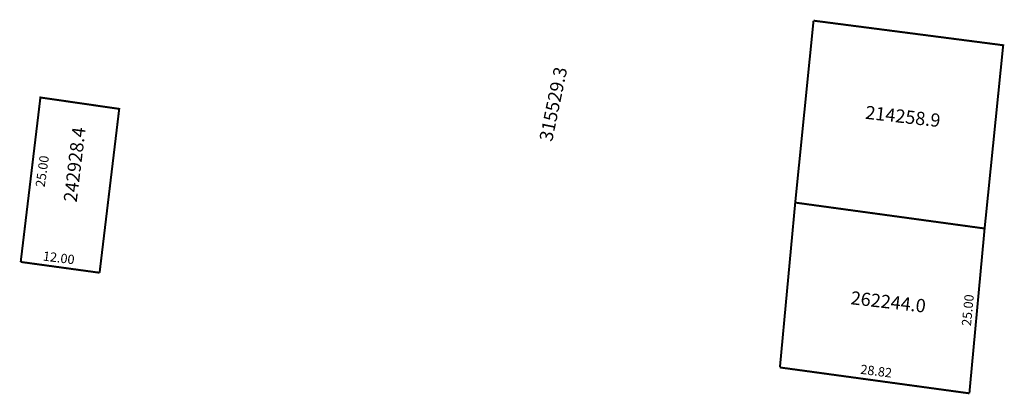
# Model space of a CAD drawing. Extents: x 191095 to 191243, y 1679587 to 1679643.
import ezdxf

# ---------------------------------------------------------------- set-up
doc = ezdxf.new("R2010")
doc.units = 0
doc.header["$MEASUREMENT"] = 0
doc.layers.add('DM1', color=1, linetype='CONTINUOUS')

msp = doc.modelspace()

# ---------------------------------------------------------------- linework, layer by layer
at = {"layer": 'DM1', "const_width": 0.3}
for points in [[(191214.65, 1679643.24), (191211.89, 1679615.77)], [(191240.44, 1679611.86), (191243.24, 1679639.53), (191214.65, 1679643.24)], [(191095.13, 1679606.81), (191098.1, 1679631.64), (191109.98, 1679629.92), (191107.02, 1679605.18)], [(191209.58, 1679590.88), (191211.89, 1679615.77)], [(191240.44, 1679611.86), (191211.89, 1679615.77)], [(191238.14, 1679586.97), (191240.44, 1679611.86)], [(191095.13, 1679606.81), (191107.02, 1679605.18)], [(191238.14, 1679586.97), (191209.58, 1679590.88)]]:
    msp.add_lwpolyline(points, dxfattribs=at)

# ---------------------------------------------------------------- texts
at = {"layer": 'DM1', "attachment_point": 1}
for s, insert, char_height, width, rotation in [('315529.3', (191173.28, 1679625.29), 2, 17.6565, 78.2461), ('214258.9', (191222.6, 1679630.42), 2, 19.8952, 353.4969), ('242928.4', (191101.58, 1679615.99), 2, 15.3914, 83.0657), ('25.00', (191097.35, 1679618.23), 1.4, 8.9642, 82.0565), ('12.00', (191098.59, 1679608.42), 1.4, 10.9224, 352.9422), ('262244.0', (191220.39, 1679602.42), 2, 19.8952, 353.4969), ('25.00', (191236.98, 1679597.22), 1.4, 10.5989, 84.4547), ('28.82', (191221.82, 1679591.32), 1.4, 12.9025, 352.8637)]:
    msp.add_mtext(s, dxfattribs=dict(at, insert=insert, char_height=char_height, width=width, rotation=rotation))

doc.saveas('drawing.dxf')
